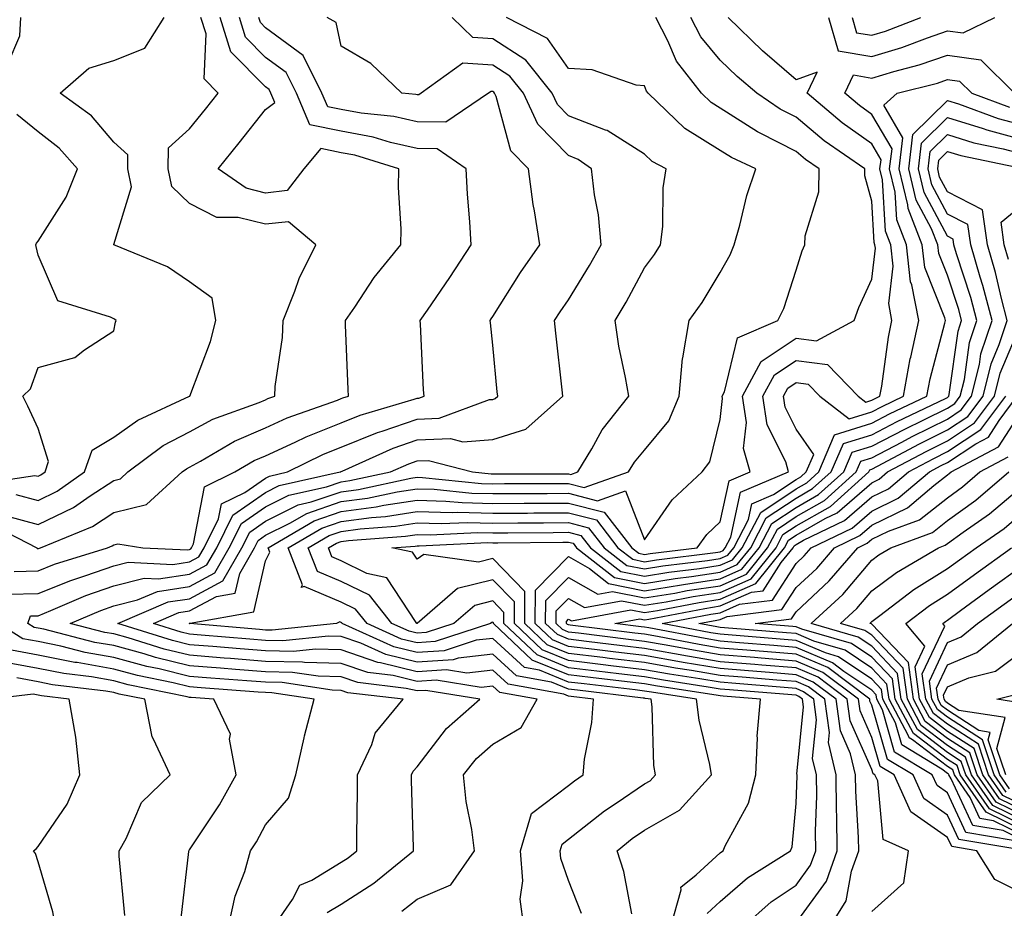
# Model space of a CAD drawing. Units: inches. Extents: x 926243 to 928883, y 7358618 to 7361258.
# Drawn here: x 927536 to 927666, y 7360004 to 7360122 of the extents above; entities that cross this region are included whole.
import ezdxf

# ---------------------------------------------------------------- set-up
doc = ezdxf.new("R2010")
doc.units = ezdxf.units.IN
doc.header["$MEASUREMENT"] = 0
doc.layers.add('Contour_92627358', color=7, linetype='Continuous', true_color=0xc2d2d8)

msp = doc.modelspace()

# ---------------------------------------------------------------- linework, layer by layer
at = {"layer": 'Contour_92627358'}
for points in [[(927531.38, 7360055.25, 3414), (927537.9, 7360051.92, 3414), (927537.94, 7360051.81, 3414), (927538.05, 7360051.82, 3414), (927538.12, 7360051.84, 3414), (927538.37, 7360051.92, 3414), (927545.23, 7360054.74, 3414), (927548.05, 7360056.56, 3414), (927552.35, 7360057.62, 3414), (927557.05, 7360061.92, 3414), (927557.63, 7360062.35, 3414), (927558.05, 7360062.57, 3414), (927559.47, 7360063.34, 3414), (927563.96, 7360066.01, 3414), (927568.05, 7360067.76, 3414), (927570.91, 7360069.06, 3414), (927577.55, 7360071.41, 3414), (927578.05, 7360071.61, 3414), (927578.26, 7360071.7, 3414), (927579, 7360071.92, 3414), (927578.96, 7360072.83, 3414), (927578.63, 7360081.34, 3414), (927578.61, 7360081.92, 3414), (927579.83, 7360083.7, 3414), (927582.39, 7360087.58, 3414), (927585.93, 7360091.92, 3414), (927585.96, 7360094.01, 3414), (927585.6, 7360099.48, 3414), (927585.63, 7360101.92, 3414), (927579.86, 7360103.73, 3414), (927578.05, 7360104.07, 3414), (927575.35, 7360104.62, 3414), (927573.11, 7360101.92, 3414), (927570.91, 7360099.06, 3414), (927568.05, 7360098.75, 3414), (927565.51, 7360099.38, 3414), (927561.82, 7360101.92, 3414), (927564.6, 7360105.37, 3414), (927568.05, 7360109.76, 3414), (927569.29, 7360110.68, 3414), (927568.76, 7360111.92, 3414), (927568.52, 7360112.4, 3414), (927568.05, 7360112.75, 3414), (927563.5, 7360117.37, 3414), (927562.08, 7360121.92, 3414)], [(927533.86, 7360056.12, 3415), (927538.05, 7360054.99, 3415), (927542.72, 7360057.25, 3415), (927544.91, 7360058.78, 3415), (927548.05, 7360060.81, 3415), (927548.94, 7360061.03, 3415), (927549.91, 7360061.92, 3415), (927554.57, 7360065.4, 3415), (927558.05, 7360067.24, 3415), (927561.09, 7360068.89, 3415), (927567.23, 7360071.1, 3415), (927568.05, 7360071.45, 3415), (927568.37, 7360071.6, 3415), (927569.28, 7360071.92, 3415), (927569.35, 7360073.22, 3415), (927570.29, 7360079.68, 3415), (927570.4, 7360081.92, 3415), (927571.94, 7360085.81, 3415), (927572.49, 7360087.48, 3415), (927574.7, 7360091.92, 3415), (927571.08, 7360094.95, 3415), (927568.05, 7360094.62, 3415), (927564.45, 7360095.52, 3415), (927561.63, 7360095.5, 3415), (927558.05, 7360097.36, 3415), (927555.72, 7360099.59, 3415), (927555.2, 7360101.92, 3415), (927555.24, 7360104.73, 3415), (927558.05, 7360107.2, 3415), (927560.16, 7360109.81, 3415), (927561.82, 7360111.92, 3415), (927559.97, 7360113.84, 3415), (927560.22, 7360119.75, 3415), (927559.54, 7360121.92, 3415)], [(927534.09, 7360115.89, 3417), (927535.65, 7360119.52, 3417), (927535.78, 7360121.92, 3417)], [(927534.17, 7360045.8, 3412), (927538.05, 7360045.9, 3412), (927542.36, 7360047.61, 3412), (927544.36, 7360048.24, 3412), (927548.05, 7360049.53, 3412), (927549.96, 7360050.01, 3412), (927555.85, 7360049.72, 3412), (927558.05, 7360050.05, 3412), (927559.26, 7360050.71, 3412), (927559.96, 7360051.92, 3412), (927561.86, 7360055.73, 3412), (927562.24, 7360057.73, 3412), (927565.35, 7360059.23, 3412), (927568.05, 7360061.12, 3412), (927568.58, 7360061.39, 3412), (927570.97, 7360061.92, 3412), (927575.71, 7360064.26, 3412), (927578.05, 7360065.19, 3412), (927582.84, 7360067.13, 3412), (927583.43, 7360067.3, 3412), (927588.05, 7360068.9, 3412), (927590.95, 7360069.02, 3412), (927597.61, 7360071.48, 3412), (927598.05, 7360071.51, 3412), (927598.36, 7360071.61, 3412), (927598.7, 7360071.92, 3412), (927598.64, 7360072.51, 3412), (927598.05, 7360078.66, 3412), (927597.73, 7360081.6, 3412), (927597.71, 7360081.92, 3412), (927597.85, 7360082.12, 3412), (927598.05, 7360082.44, 3412), (927601.71, 7360088.26, 3412), (927604.27, 7360091.92, 3412), (927603.56, 7360096.41, 3412), (927603.38, 7360097.25, 3412), (927602.74, 7360101.92, 3412), (927600.43, 7360104.3, 3412), (927598.49, 7360111.48, 3412), (927598.28, 7360111.92, 3412), (927598.18, 7360112.05, 3412), (927598.05, 7360112.14, 3412), (927597.82, 7360112.15, 3412), (927597.5, 7360111.92, 3412), (927591.85, 7360108.12, 3412), (927588.05, 7360108.16, 3412), (927584.99, 7360108.86, 3412), (927580.69, 7360109.28, 3412), (927578.05, 7360109.77, 3412), (927576.27, 7360110.14, 3412), (927575.51, 7360111.92, 3412), (927573.03, 7360116.9, 3412), (927568.05, 7360120.56, 3412), (927567.38, 7360121.24, 3412), (927567.17, 7360121.92, 3412)], [(927534.91, 7360048.78, 3413), (927538.05, 7360048.86, 3413), (927540.24, 7360049.73, 3413), (927547.23, 7360051.92, 3413), (927547.81, 7360052.16, 3413), (927548.05, 7360052.31, 3413), (927548.57, 7360052.44, 3413), (927551.87, 7360051.92, 3413), (927557.76, 7360051.63, 3413), (927558.05, 7360051.68, 3413), (927558.21, 7360051.76, 3413), (927558.3, 7360051.92, 3413), (927558.55, 7360052.42, 3413), (927559.99, 7360059.98, 3413), (927564.03, 7360061.92, 3413), (927566.55, 7360063.42, 3413), (927568.05, 7360064.06, 3413), (927571.99, 7360065.86, 3413), (927573.41, 7360066.56, 3413), (927578.05, 7360068.4, 3413), (927580.55, 7360069.42, 3413), (927587.65, 7360071.52, 3413), (927588.05, 7360071.66, 3413), (927588.3, 7360071.67, 3413), (927588.98, 7360071.92, 3413), (927588.91, 7360072.78, 3413), (927588.52, 7360081.45, 3413), (927588.48, 7360081.92, 3413), (927589.43, 7360083.3, 3413), (927592.39, 7360087.58, 3413), (927595.21, 7360091.92, 3413), (927595.01, 7360094.96, 3413), (927594.73, 7360098.6, 3413), (927594.52, 7360101.92, 3413), (927590.72, 7360104.59, 3413), (927588.05, 7360104.62, 3413), (927584.55, 7360105.42, 3413), (927582.26, 7360106.14, 3413), (927578.05, 7360106.92, 3413), (927573.9, 7360107.77, 3413), (927572.14, 7360111.92, 3413), (927570.77, 7360114.65, 3413), (927568.05, 7360116.65, 3413), (927565.44, 7360119.31, 3413), (927564.62, 7360121.92, 3413)], [(927535.1, 7360058.97, 3416), (927538.05, 7360058.17, 3416), (927540.57, 7360059.4, 3416), (927544.19, 7360061.92, 3416), (927545.17, 7360064.8, 3416), (927548.05, 7360066.51, 3416), (927551.22, 7360068.74, 3416), (927558.04, 7360071.91, 3416), (927558.05, 7360071.92, 3416), (927558.06, 7360071.94, 3416), (927560.82, 7360079.15, 3416), (927561.51, 7360081.92, 3416), (927561, 7360084.87, 3416), (927558.05, 7360087.01, 3416), (927555.13, 7360089, 3416), (927548.07, 7360091.92, 3416), (927548.06, 7360091.93, 3416), (927550.39, 7360099.58, 3416), (927549.88, 7360101.92, 3416), (927549.9, 7360103.77, 3416), (927548.05, 7360105.47, 3416), (927545.08, 7360108.95, 3416), (927540.98, 7360111.92, 3416), (927544.74, 7360115.23, 3416), (927548.05, 7360116.25, 3416), (927552.12, 7360117.85, 3416), (927554.69, 7360121.92, 3416)], [(927576.21, 7360003.75, 3411), (927578.05, 7360004.88, 3411), (927582.33, 7360007.64, 3411), (927587.6, 7360011.92, 3411), (927587.6, 7360012.37, 3411), (927587.33, 7360021.2, 3411), (927587.33, 7360021.92, 3411), (927587.56, 7360022.42, 3411), (927588.05, 7360022.98, 3411), (927591.93, 7360028.04, 3411), (927596.35, 7360031.92, 3411), (927589.22, 7360033.08, 3411), (927588.05, 7360033.01, 3411), (927586.61, 7360033.36, 3411), (927580.24, 7360034.11, 3411), (927578.05, 7360034.86, 3411), (927575.02, 7360034.95, 3411), (927571.6, 7360035.47, 3411), (927568.05, 7360035.55, 3411), (927564.11, 7360035.86, 3411), (927562.14, 7360036.01, 3411), (927558.05, 7360036.33, 3411), (927553.56, 7360037.43, 3411), (927552.07, 7360037.9, 3411), (927548.05, 7360039, 3411), (927545.56, 7360039.43, 3411), (927538.82, 7360041.15, 3411), (927538.05, 7360041.3, 3411), (927537.53, 7360041.4, 3411), (927536.7, 7360041.92, 3411), (927537.05, 7360042.92, 3411), (927538.05, 7360042.95, 3411), (927539.75, 7360043.62, 3411), (927544.37, 7360045.6, 3411), (927548.05, 7360046.9, 3411), (927552.07, 7360047.9, 3411), (927553.93, 7360047.81, 3411), (927558.05, 7360048.43, 3411), (927560.32, 7360049.65, 3411), (927561.62, 7360051.92, 3411), (927563.76, 7360056.21, 3411), (927568.05, 7360059.23, 3411), (927569.85, 7360060.12, 3411), (927577.91, 7360061.92, 3411), (927578.01, 7360061.96, 3411), (927578.05, 7360061.98, 3411), (927578.16, 7360062.03, 3411), (927584.91, 7360065.06, 3411), (927588.05, 7360066.15, 3411), (927592.45, 7360066.32, 3411), (927594.08, 7360065.89, 3411), (927598.05, 7360066.2, 3411), (927602.41, 7360067.57, 3411), (927607.28, 7360071.92, 3411), (927607.19, 7360072.78, 3411), (927606.37, 7360080.24, 3411), (927606.2, 7360081.92, 3411), (927606.92, 7360083.05, 3411), (927608.05, 7360084.63, 3411), (927610.81, 7360089.16, 3411), (927612.34, 7360091.92, 3411), (927611.99, 7360095.86, 3411), (927611.45, 7360098.52, 3411), (927611.08, 7360101.92, 3411), (927609.32, 7360103.19, 3411), (927608.05, 7360103.68, 3411), (927603.97, 7360107.84, 3411), (927602.08, 7360111.92, 3411), (927600.3, 7360114.17, 3411), (927598.05, 7360115.62, 3411), (927594.09, 7360115.88, 3411), (927588.6, 7360111.92, 3411), (927588.27, 7360111.7, 3411), (927588.05, 7360111.7, 3411), (927587.87, 7360111.74, 3411), (927586.04, 7360111.92, 3411), (927581.97, 7360115.84, 3411), (927578.05, 7360118.14, 3411), (927577.39, 7360121.26, 3411), (927576.18, 7360121.92, 3411)], [(927586.03, 7360003.94, 3410), (927588.05, 7360005.54, 3410), (927592.53, 7360007.44, 3410), (927595.61, 7360011.92, 3410), (927595.26, 7360014.71, 3410), (927594.53, 7360018.41, 3410), (927594.17, 7360021.92, 3410), (927595.9, 7360024.08, 3410), (927598.05, 7360026, 3410), (927601.77, 7360028.2, 3410), (927603.89, 7360031.92, 3410), (927598.96, 7360032.83, 3410), (927598.05, 7360033.65, 3410), (927596.49, 7360033.48, 3410), (927590.57, 7360034.45, 3410), (927588.05, 7360034.28, 3410), (927584.92, 7360035.04, 3410), (927581.57, 7360035.44, 3410), (927578.05, 7360036.65, 3410), (927573.19, 7360036.78, 3410), (927572.95, 7360036.82, 3410), (927568.05, 7360036.92, 3410), (927563.42, 7360037.29, 3410), (927562.61, 7360037.36, 3410), (927558.05, 7360037.72, 3410), (927554.68, 7360038.55, 3410), (927549.94, 7360040.03, 3410), (927548.05, 7360040.54, 3410), (927546.88, 7360040.75, 3410), (927542.28, 7360041.92, 3410), (927546.32, 7360043.65, 3410), (927548.05, 7360044.26, 3410), (927551.17, 7360045.04, 3410), (927553.81, 7360046.16, 3410), (927558.05, 7360046.81, 3410), (927561.38, 7360048.6, 3410), (927563.28, 7360051.92, 3410), (927564.87, 7360055.1, 3410), (927568.05, 7360057.34, 3410), (927571.12, 7360058.85, 3410), (927576.09, 7360059.96, 3410), (927578.05, 7360060.63, 3410), (927579.18, 7360060.78, 3410), (927584.53, 7360061.92, 3410), (927586.96, 7360063.01, 3410), (927588.05, 7360063.39, 3410), (927589.58, 7360063.45, 3410), (927595.37, 7360061.92, 3410), (927597.81, 7360061.67, 3410), (927598.05, 7360061.67, 3410), (927598.3, 7360061.67, 3410), (927607.82, 7360061.69, 3410), (927608.05, 7360061.69, 3410), (927608.36, 7360061.61, 3410), (927609.25, 7360061.92, 3410), (927611.1, 7360064.97, 3410), (927612.49, 7360067.48, 3410), (927615.99, 7360071.92, 3410), (927615.57, 7360074.4, 3410), (927614.69, 7360078.55, 3410), (927614.17, 7360081.92, 3410), (927615.62, 7360084.35, 3410), (927618.05, 7360088.89, 3410), (927619.36, 7360090.61, 3410), (927620.17, 7360091.92, 3410), (927620.47, 7360094.34, 3410), (927620.53, 7360099.44, 3410), (927620.92, 7360101.92, 3410), (927619.05, 7360102.92, 3410), (927618.05, 7360103.88, 3410), (927613.13, 7360107, 3410), (927612.92, 7360107.05, 3410), (927608.05, 7360108.92, 3410), (927606.57, 7360110.43, 3410), (927605.88, 7360111.92, 3410), (927602.42, 7360116.29, 3410), (927598.05, 7360119.1, 3410), (927595.41, 7360119.28, 3410), (927592.67, 7360121.92, 3410)], [(927602.13, 7360001.92, 3409), (927601.64, 7360005.51, 3409), (927602.01, 7360007.95, 3409), (927601.7, 7360011.92, 3409), (927603.16, 7360016.82, 3409), (927608.05, 7360020.55, 3409), (927608.81, 7360021.16, 3409), (927609.97, 7360021.92, 3409), (927610.16, 7360024.03, 3409), (927611.1, 7360028.87, 3409), (927611.31, 7360031.92, 3409), (927608.4, 7360032.27, 3409), (927608.05, 7360032.31, 3409), (927607.4, 7360032.58, 3409), (927600.06, 7360033.92, 3409), (927598.05, 7360035.75, 3409), (927594.6, 7360035.37, 3409), (927591.94, 7360035.81, 3409), (927588.05, 7360035.55, 3409), (927583.25, 7360036.73, 3409), (927582.9, 7360036.77, 3409), (927578.05, 7360038.43, 3409), (927574.66, 7360038.52, 3409), (927571.75, 7360038.22, 3409), (927568.05, 7360038.3, 3409), (927564.7, 7360038.57, 3409), (927561.1, 7360038.87, 3409), (927558.05, 7360039.11, 3409), (927555.8, 7360039.67, 3409), (927548.57, 7360041.92, 3409), (927555.21, 7360044.76, 3409), (927558.05, 7360045.19, 3409), (927562.43, 7360047.54, 3409), (927564.94, 7360051.92, 3409), (927565.98, 7360053.99, 3409), (927568.05, 7360055.45, 3409), (927572.38, 7360057.59, 3409), (927574.1, 7360057.97, 3409), (927578.05, 7360059.32, 3409), (927580.34, 7360059.63, 3409), (927587.22, 7360061.09, 3409), (927588.05, 7360061.22, 3409), (927588.77, 7360061.19, 3409), (927596.54, 7360060.41, 3409), (927598.05, 7360060.37, 3409), (927599.59, 7360060.38, 3409), (927606.52, 7360060.39, 3409), (927608.05, 7360060.4, 3409), (927610.1, 7360059.87, 3409), (927615.96, 7360061.92, 3409), (927616.75, 7360063.22, 3409), (927618.05, 7360064.81, 3409), (927621.29, 7360068.69, 3409), (927622.63, 7360071.92, 3409), (927623.07, 7360076.9, 3409), (927623.1, 7360076.98, 3409), (927623.95, 7360081.92, 3409), (927625.69, 7360084.28, 3409), (927628.05, 7360088.27, 3409), (927629.37, 7360090.6, 3409), (927629.89, 7360091.92, 3409), (927630.64, 7360094.51, 3409), (927631.55, 7360098.42, 3409), (927632.74, 7360101.92, 3409), (927629.54, 7360103.42, 3409), (927628.05, 7360104.37, 3409), (927623.38, 7360107.25, 3409), (927618.56, 7360111.92, 3409), (927618.33, 7360112.2, 3409), (927618.05, 7360112.88, 3409), (927616.98, 7360112.99, 3409), (927611.14, 7360115.01, 3409), (927608.05, 7360115.2, 3409), (927605.27, 7360119.14, 3409), (927599.84, 7360121.92, 3409)], [(927609.77, 7360003.64, 3408), (927608.05, 7360007.99, 3408), (927607.01, 7360010.88, 3408), (927606.93, 7360011.92, 3408), (927607.19, 7360012.78, 3408), (927608.05, 7360013.44, 3408), (927612.78, 7360017.19, 3408), (927614.34, 7360018.21, 3408), (927618.05, 7360020.74, 3408), (927618.8, 7360021.17, 3408), (927619.49, 7360021.92, 3408), (927619.3, 7360023.17, 3408), (927619.07, 7360030.9, 3408), (927618.95, 7360031.92, 3408), (927618.17, 7360032.04, 3408), (927618.05, 7360032.06, 3408), (927617.89, 7360032.08, 3408), (927609.24, 7360033.11, 3408), (927608.05, 7360033.25, 3408), (927605.8, 7360034.17, 3408), (927601.16, 7360035.02, 3408), (927598.05, 7360037.85, 3408), (927593.48, 7360037.35, 3408), (927592.83, 7360037.14, 3408), (927588.05, 7360036.82, 3408), (927583.95, 7360037.83, 3408), (927580.65, 7360039.32, 3408), (927578.05, 7360040.21, 3408), (927576.39, 7360040.26, 3408), (927570.34, 7360039.63, 3408), (927568.05, 7360039.68, 3408), (927565.97, 7360039.85, 3408), (927559.59, 7360040.38, 3408), (927558.05, 7360040.51, 3408), (927556.91, 7360040.78, 3408), (927553.27, 7360041.92, 3408), (927556.62, 7360043.35, 3408), (927558.05, 7360043.57, 3408), (927561.61, 7360045.48, 3408), (927564.06, 7360045.91, 3408), (927564.66, 7360048.52, 3408), (927566.6, 7360051.92, 3408), (927567.09, 7360052.88, 3408), (927568.05, 7360053.56, 3408), (927571.29, 7360055.15, 3408), (927573.51, 7360056.46, 3408), (927578.05, 7360058.01, 3408), (927581.5, 7360058.47, 3408), (927585.44, 7360059.31, 3408), (927588.05, 7360059.71, 3408), (927590.33, 7360059.64, 3408), (927595.27, 7360059.14, 3408), (927598.05, 7360059.07, 3408), (927600.88, 7360059.09, 3408), (927605.23, 7360059.1, 3408), (927608.05, 7360059.11, 3408), (927611.84, 7360058.13, 3408), (927615.56, 7360059.43, 3408), (927618.05, 7360052.96, 3408), (927621.71, 7360058.26, 3408), (927625.65, 7360061.92, 3408), (927626.69, 7360063.28, 3408), (927628.05, 7360068.84, 3408), (927628.36, 7360071.61, 3408), (927628.31, 7360071.92, 3408), (927628.61, 7360072.48, 3408), (927630.34, 7360079.63, 3408), (927635.64, 7360081.92, 3408), (927636.45, 7360083.52, 3408), (927638.05, 7360088.55, 3408), (927638.87, 7360091.1, 3408), (927639.21, 7360091.92, 3408), (927639.25, 7360093.11, 3408), (927641.06, 7360098.91, 3408), (927641.1, 7360101.92, 3408), (927639.3, 7360103.17, 3408), (927638.05, 7360104.21, 3408), (927633.3, 7360106.67, 3408), (927632.96, 7360106.83, 3408), (927628.05, 7360109.96, 3408), (927626.84, 7360110.71, 3408), (927625.59, 7360111.92, 3408), (927622.27, 7360116.14, 3408), (927621.15, 7360118.82, 3408), (927619.54, 7360121.92, 3408)], [(927616.37, 7360003.6, 3407), (927615.33, 7360009.2, 3407), (927614.45, 7360011.92, 3407), (927616.44, 7360013.53, 3407), (927618.05, 7360014.63, 3407), (927622.69, 7360017.27, 3407), (927626.89, 7360021.92, 3407), (927626.68, 7360023.29, 3407), (927625.27, 7360029.14, 3407), (927624.92, 7360031.92, 3407), (927618.97, 7360032.84, 3407), (927618.05, 7360033, 3407), (927616.82, 7360033.15, 3407), (927610.08, 7360033.95, 3407), (927608.05, 7360034.19, 3407), (927604.21, 7360035.76, 3407), (927602.25, 7360036.12, 3407), (927598.05, 7360039.95, 3407), (927595.84, 7360039.71, 3407), (927591.64, 7360038.33, 3407), (927588.05, 7360038.09, 3407), (927584.98, 7360038.85, 3407), (927578.19, 7360041.92, 3407), (927578.13, 7360042, 3407), (927578.05, 7360042.03, 3407), (927577.85, 7360042.12, 3407), (927577.42, 7360041.92, 3407), (927568.93, 7360041.04, 3407), (927568.05, 7360041.06, 3407), (927567.25, 7360041.12, 3407), (927558.07, 7360041.9, 3407), (927558.05, 7360041.9, 3407), (927557.97, 7360041.92, 3407), (927558.03, 7360041.94, 3407), (927558.05, 7360041.95, 3407), (927558.11, 7360041.98, 3407), (927566.52, 7360043.45, 3407), (927568.05, 7360050.18, 3407), (927568.62, 7360051.35, 3407), (927568.4, 7360051.92, 3407), (927574.49, 7360055.48, 3407), (927578.05, 7360056.7, 3407), (927582.65, 7360057.32, 3407), (927583.66, 7360057.53, 3407), (927588.05, 7360058.21, 3407), (927591.87, 7360058.09, 3407), (927594.01, 7360057.88, 3407), (927598.05, 7360057.77, 3407), (927602.17, 7360057.8, 3407), (927603.93, 7360057.8, 3407), (927608.05, 7360057.82, 3407), (927612.74, 7360056.61, 3407), (927616.38, 7360051.92, 3407), (927617.32, 7360051.19, 3407), (927618.05, 7360051.04, 3407), (927618.81, 7360051.16, 3407), (927624.99, 7360051.92, 3407), (927626.29, 7360053.68, 3407), (927628.05, 7360055.33, 3407), (927629.23, 7360060.74, 3407), (927632.01, 7360061.92, 3407), (927631.14, 7360065.01, 3407), (927631.52, 7360068.45, 3407), (927631, 7360071.92, 3407), (927633.46, 7360076.51, 3407), (927638.05, 7360079.59, 3407), (927640.75, 7360079.22, 3407), (927645.7, 7360081.92, 3407), (927646.33, 7360083.65, 3407), (927648.05, 7360087.39, 3407), (927648.52, 7360091.45, 3407), (927648.47, 7360091.92, 3407), (927648.35, 7360092.22, 3407), (927648.05, 7360097.67, 3407), (927647.13, 7360101, 3407), (927647.15, 7360101.92, 3407), (927641.78, 7360105.65, 3407), (927638.05, 7360108.74, 3407), (927635.96, 7360109.83, 3407), (927632.86, 7360111.92, 3407), (927630.27, 7360114.14, 3407), (927628.05, 7360116.29, 3407), (927625.5, 7360119.37, 3407), (927624.17, 7360121.92, 3407)], [(927621.55, 7360001.92, 3406), (927622.9, 7360006.77, 3406), (927622.84, 7360007.13, 3406), (927624.88, 7360008.75, 3406), (927628.05, 7360011.65, 3406), (927628.2, 7360011.78, 3406), (927628.43, 7360011.92, 3406), (927628.69, 7360012.56, 3406), (927631.78, 7360018.19, 3406), (927632.75, 7360021.92, 3406), (927632.97, 7360026.84, 3406), (927632.92, 7360027.05, 3406), (927633.35, 7360031.92, 3406), (927628.45, 7360032.32, 3406), (927628.05, 7360032.35, 3406), (927627.53, 7360032.44, 3406), (927619.76, 7360033.64, 3406), (927618.05, 7360033.94, 3406), (927615.76, 7360034.21, 3406), (927610.92, 7360034.79, 3406), (927608.05, 7360035.14, 3406), (927603.24, 7360037.1, 3406), (927598.13, 7360041.92, 3406), (927598.13, 7360042, 3406), (927598.05, 7360042.09, 3406), (927597.91, 7360042.06, 3406), (927597.76, 7360041.92, 3406), (927590.45, 7360039.53, 3406), (927588.05, 7360039.37, 3406), (927586, 7360039.87, 3406), (927581.47, 7360041.92, 3406), (927579.95, 7360043.82, 3406), (927578.05, 7360044.75, 3406), (927573.15, 7360046.82, 3406), (927572.78, 7360046.65, 3406), (927572.96, 7360047.02, 3406), (927571.05, 7360051.92, 3406), (927575.47, 7360054.5, 3406), (927578.05, 7360055.38, 3406), (927582.05, 7360055.92, 3406), (927583.91, 7360056.06, 3406), (927588.05, 7360056.7, 3406), (927592.7, 7360056.57, 3406), (927593.37, 7360056.6, 3406), (927598.05, 7360056.48, 3406), (927602.63, 7360056.5, 3406), (927603.46, 7360056.51, 3406), (927608.05, 7360056.53, 3406), (927611.72, 7360055.59, 3406), (927614.56, 7360051.92, 3406), (927616.52, 7360050.39, 3406), (927618.05, 7360050.08, 3406), (927619.63, 7360050.34, 3406), (927627.42, 7360051.29, 3406), (927628.05, 7360051.39, 3406), (927628.42, 7360051.55, 3406), (927628.71, 7360051.92, 3406), (927629.44, 7360053.31, 3406), (927630.73, 7360059.24, 3406), (927637.07, 7360061.92, 3406), (927636.69, 7360063.28, 3406), (927634.26, 7360068.13, 3406), (927633.69, 7360071.92, 3406), (927635.21, 7360074.76, 3406), (927638.05, 7360076.66, 3406), (927642.22, 7360076.09, 3406), (927646.27, 7360071.92, 3406), (927647.28, 7360071.15, 3406), (927648.05, 7360071.39, 3406), (927648.4, 7360071.57, 3406), (927649.13, 7360071.92, 3406), (927649.38, 7360073.25, 3406), (927650.24, 7360079.73, 3406), (927650.71, 7360081.92, 3406), (927650.28, 7360084.15, 3406), (927650.86, 7360089.11, 3406), (927650.55, 7360091.92, 3406), (927649.84, 7360093.71, 3406), (927649.47, 7360100.5, 3406), (927649.13, 7360101.92, 3406), (927649.28, 7360103.15, 3406), (927648.05, 7360105.24, 3406), (927644.15, 7360108.02, 3406), (927639.54, 7360111.92, 3406), (927640.83, 7360114.7, 3406), (927638.05, 7360113.71, 3406), (927633.64, 7360117.51, 3406), (927629.11, 7360121.92, 3406)], [(927642.33, 7360121.92, 3406), (927643.63, 7360117.5, 3406), (927648.05, 7360116.75, 3406), (927652.02, 7360117.95, 3406), (927655.38, 7360119.25, 3406), (927658.05, 7360120.17, 3406), (927660.09, 7360119.88, 3406), (927664.26, 7360121.92, 3406)], [(927645.45, 7360121.92, 3407), (927646.04, 7360119.91, 3407), (927648.05, 7360119.57, 3407), (927649.86, 7360120.11, 3407), (927654.51, 7360121.92, 3407)], [(927626.34, 7360003.63, 3405), (927628.05, 7360005.2, 3405), (927631.63, 7360008.34, 3405), (927637.31, 7360011.92, 3405), (927637.53, 7360012.44, 3405), (927638.05, 7360018.14, 3405), (927638.18, 7360021.79, 3405), (927638.18, 7360021.92, 3405), (927638.16, 7360022.03, 3405), (927639.04, 7360030.93, 3405), (927638.9, 7360031.92, 3405), (927638.42, 7360032.29, 3405), (927638.05, 7360032.44, 3405), (927637.48, 7360032.49, 3405), (927629.29, 7360033.16, 3405), (927628.05, 7360033.26, 3405), (927626.44, 7360033.53, 3405), (927620.56, 7360034.43, 3405), (927618.05, 7360034.87, 3405), (927614.69, 7360035.28, 3405), (927611.76, 7360035.63, 3405), (927608.05, 7360036.08, 3405), (927603.9, 7360037.77, 3405), (927599.51, 7360041.92, 3405), (927599.51, 7360043.38, 3405), (927598.05, 7360044.89, 3405), (927595.66, 7360044.31, 3405), (927592.92, 7360041.92, 3405), (927589.25, 7360040.72, 3405), (927588.05, 7360040.64, 3405), (927587.02, 7360040.89, 3405), (927584.74, 7360041.92, 3405), (927581.78, 7360045.65, 3405), (927578.05, 7360047.47, 3405), (927574.92, 7360048.79, 3405), (927573.7, 7360051.92, 3405), (927576.45, 7360053.52, 3405), (927578.05, 7360054.07, 3405), (927580.54, 7360054.4, 3405), (927585.21, 7360054.76, 3405), (927588.05, 7360055.2, 3405), (927591.23, 7360055.1, 3405), (927594.71, 7360055.27, 3405), (927598.05, 7360055.18, 3405), (927601.33, 7360055.2, 3405), (927604.74, 7360055.23, 3405), (927608.05, 7360055.25, 3405), (927610.69, 7360054.56, 3405), (927612.74, 7360051.92, 3405), (927615.72, 7360049.59, 3405), (927618.05, 7360049.12, 3405), (927620.46, 7360049.51, 3405), (927626.37, 7360050.24, 3405), (927628.05, 7360050.49, 3405), (927629.04, 7360050.93, 3405), (927629.83, 7360051.92, 3405), (927631.79, 7360055.65, 3405), (927632.23, 7360057.73, 3405), (927635.06, 7360058.93, 3405), (927638.05, 7360060.93, 3405), (927638.68, 7360061.29, 3405), (927639.38, 7360061.92, 3405), (927640.38, 7360064.25, 3405), (927638.05, 7360067.59, 3405), (927636.6, 7360070.47, 3405), (927636.39, 7360071.92, 3405), (927636.97, 7360073, 3405), (927638.05, 7360073.73, 3405), (927639.64, 7360073.51, 3405), (927641.18, 7360071.92, 3405), (927645.08, 7360068.95, 3405), (927648.05, 7360069.87, 3405), (927649.4, 7360070.57, 3405), (927652.21, 7360071.92, 3405), (927653.13, 7360076.84, 3405), (927653.19, 7360077.06, 3405), (927654.24, 7360081.92, 3405), (927653.33, 7360086.64, 3405), (927653.17, 7360087.04, 3405), (927652.62, 7360091.92, 3405), (927651.34, 7360095.2, 3405), (927651.13, 7360098.84, 3405), (927650.4, 7360101.92, 3405), (927650.72, 7360104.59, 3405), (927648.05, 7360109.13, 3405), (927646.42, 7360110.29, 3405), (927644.5, 7360111.92, 3405), (927645.63, 7360114.34, 3405), (927648.05, 7360113.93, 3405), (927650.94, 7360114.81, 3405), (927654.3, 7360115.67, 3405), (927658.05, 7360116.95, 3405), (927662.45, 7360116.32, 3405), (927666.89, 7360111.92, 3405)], [(927631.14, 7360001.92, 3404), (927634.79, 7360005.17, 3404), (927638.05, 7360007.37, 3404), (927639.97, 7360010, 3404), (927640.65, 7360011.92, 3404), (927640.62, 7360014.49, 3404), (927640.79, 7360019.18, 3404), (927640.76, 7360021.92, 3404), (927640.24, 7360024.11, 3404), (927640.75, 7360029.22, 3404), (927640.38, 7360031.92, 3404), (927639.05, 7360032.92, 3404), (927638.05, 7360033.35, 3404), (927636.5, 7360033.47, 3404), (927630.12, 7360033.99, 3404), (927628.05, 7360034.16, 3404), (927625.35, 7360034.62, 3404), (927621.36, 7360035.23, 3404), (927618.05, 7360035.81, 3404), (927613.63, 7360036.35, 3404), (927612.6, 7360036.47, 3404), (927608.05, 7360037.02, 3404), (927604.57, 7360038.44, 3404), (927600.89, 7360041.92, 3404), (927600.9, 7360044.77, 3404), (927598.05, 7360047.68, 3404), (927593.41, 7360046.56, 3404), (927588.08, 7360041.92, 3404), (927588.05, 7360041.91, 3404), (927588.03, 7360041.92, 3404), (927587.93, 7360042.04, 3404), (927584.08, 7360047.95, 3404), (927581.43, 7360048.54, 3404), (927578.05, 7360050.19, 3404), (927576.83, 7360050.7, 3404), (927576.36, 7360051.92, 3404), (927577.42, 7360052.54, 3404), (927578.05, 7360052.76, 3404), (927579.02, 7360052.89, 3404), (927586.51, 7360053.46, 3404), (927588.05, 7360053.69, 3404), (927589.77, 7360053.64, 3404), (927596.03, 7360053.93, 3404), (927598.05, 7360053.88, 3404), (927600.02, 7360053.9, 3404), (927606.02, 7360053.95, 3404), (927608.05, 7360053.96, 3404), (927609.67, 7360053.54, 3404), (927610.93, 7360051.92, 3404), (927614.92, 7360048.79, 3404), (927618.05, 7360048.16, 3404), (927621.28, 7360048.69, 3404), (927625.31, 7360049.18, 3404), (927628.05, 7360049.6, 3404), (927629.66, 7360050.31, 3404), (927630.95, 7360051.92, 3404), (927633.39, 7360056.58, 3404), (927638.05, 7360059.71, 3404), (927639.46, 7360060.51, 3404), (927641.04, 7360061.92, 3404), (927643.14, 7360066.83, 3404), (927648.05, 7360068.35, 3404), (927650.39, 7360069.58, 3404), (927655.29, 7360071.92, 3404), (927655.73, 7360074.24, 3404), (927657.68, 7360081.55, 3404), (927657.76, 7360081.92, 3404), (927657.69, 7360082.28, 3404), (927655.03, 7360088.9, 3404), (927654.69, 7360091.92, 3404), (927652.83, 7360096.7, 3404), (927652.8, 7360097.17, 3404), (927651.66, 7360101.92, 3404), (927652.16, 7360106.03, 3404), (927649.63, 7360110.34, 3404), (927651.4, 7360111.92, 3404), (927656.7, 7360113.27, 3404), (927658.05, 7360113.74, 3404), (927659.64, 7360113.51, 3404), (927661.24, 7360111.92, 3404), (927666.23, 7360110.1, 3404)], [(927638.05, 7360002.4, 3403), (927642.06, 7360007.91, 3403), (927643.48, 7360011.92, 3403), (927643.43, 7360016.54, 3403), (927643.39, 7360017.25, 3403), (927643.33, 7360021.92, 3403), (927642.32, 7360026.19, 3403), (927642.45, 7360027.52, 3403), (927641.86, 7360031.92, 3403), (927639.69, 7360033.56, 3403), (927638.05, 7360034.25, 3403), (927635.52, 7360034.46, 3403), (927630.96, 7360034.83, 3403), (927628.05, 7360035.06, 3403), (927624.27, 7360035.7, 3403), (927622.16, 7360036.03, 3403), (927618.05, 7360036.75, 3403), (927613.44, 7360037.31, 3403), (927612.56, 7360037.42, 3403), (927608.05, 7360037.96, 3403), (927605.24, 7360039.11, 3403), (927602.26, 7360041.92, 3403), (927602.28, 7360046.15, 3403), (927598.05, 7360050.48, 3403), (927596.15, 7360050.02, 3403), (927588.93, 7360051.04, 3403), (927588.05, 7360050.39, 3403), (927587.44, 7360051.32, 3403), (927584.74, 7360051.92, 3403), (927587.82, 7360052.15, 3403), (927588.05, 7360052.19, 3403), (927588.31, 7360052.18, 3403), (927597.37, 7360052.6, 3403), (927598.05, 7360052.59, 3403), (927598.72, 7360052.59, 3403), (927607.3, 7360052.66, 3403), (927608.05, 7360052.67, 3403), (927608.65, 7360052.52, 3403), (927609.11, 7360051.92, 3403), (927614.12, 7360047.99, 3403), (927618.05, 7360047.2, 3403), (927622.11, 7360047.86, 3403), (927624.26, 7360048.13, 3403), (927628.05, 7360048.7, 3403), (927630.28, 7360049.69, 3403), (927632.07, 7360051.92, 3403), (927634.12, 7360055.85, 3403), (927638.05, 7360058.48, 3403), (927640.24, 7360059.73, 3403), (927642.69, 7360061.92, 3403), (927644.3, 7360065.67, 3403), (927648.05, 7360066.83, 3403), (927651.39, 7360068.58, 3403), (927657.76, 7360071.62, 3403), (927658.05, 7360071.77, 3403), (927658.14, 7360071.83, 3403), (927658.21, 7360071.92, 3403), (927658.26, 7360072.13, 3403), (927659.44, 7360080.53, 3403), (927659.9, 7360081.92, 3403), (927659.51, 7360083.38, 3403), (927658.05, 7360087.89, 3403), (927656.89, 7360090.77, 3403), (927656.77, 7360091.92, 3403), (927655.94, 7360094.03, 3403), (927653.92, 7360097.79, 3403), (927652.93, 7360101.92, 3403), (927653.48, 7360106.49, 3403), (927658.05, 7360110.94, 3403), (927659.47, 7360110.5, 3403), (927664.71, 7360108.59, 3403), (927668.05, 7360107.7, 3403)], [(927529.69, 7360060.28, 3417), (927537.61, 7360061.47, 3417), (927538.05, 7360061.35, 3417), (927538.43, 7360061.54, 3417), (927538.98, 7360061.92, 3417), (927539.45, 7360063.32, 3417), (927538.05, 7360067.65, 3417), (927536.72, 7360070.59, 3417), (927536.04, 7360071.92, 3417), (927537.04, 7360072.92, 3417), (927538.05, 7360075.72, 3417), (927542.92, 7360077.05, 3417), (927544.17, 7360078.04, 3417), (927548.05, 7360080.55, 3417), (927548.27, 7360081.7, 3417), (927548.36, 7360081.92, 3417), (927548.18, 7360082.05, 3417), (927548.05, 7360082.12, 3417), (927547.59, 7360082.38, 3417), (927540.65, 7360084.52, 3417), (927538.05, 7360090.54, 3417), (927537.82, 7360091.69, 3417), (927537.76, 7360091.92, 3417), (927537.84, 7360092.13, 3417), (927538.05, 7360092.38, 3417), (927541.78, 7360098.19, 3417), (927543.26, 7360101.92, 3417), (927540.82, 7360104.69, 3417), (927538.05, 7360106.83, 3417), (927535.27, 7360109.13, 3417)], [(927642.56, 7360001.92, 3402), (927644.68, 7360005.3, 3402), (927645.36, 7360009.24, 3402), (927646.32, 7360011.92, 3402), (927646.3, 7360013.68, 3402), (927645.93, 7360019.8, 3402), (927645.91, 7360021.92, 3402), (927645.25, 7360024.72, 3402), (927643.9, 7360027.77, 3402), (927643.34, 7360031.92, 3402), (927640.32, 7360034.19, 3402), (927638.05, 7360035.15, 3402), (927634.53, 7360035.44, 3402), (927631.8, 7360035.66, 3402), (927628.05, 7360035.97, 3402), (927623.18, 7360036.79, 3402), (927622.96, 7360036.83, 3402), (927618.05, 7360037.69, 3402), (927614.28, 7360038.14, 3402), (927611.48, 7360038.49, 3402), (927608.05, 7360038.9, 3402), (927605.91, 7360039.78, 3402), (927603.64, 7360041.92, 3402), (927603.66, 7360046.31, 3402), (927608.05, 7360050.77, 3402), (927610.79, 7360049.18, 3402), (927613.32, 7360047.19, 3402), (927618.05, 7360046.25, 3402), (927622.93, 7360047.04, 3402), (927623.2, 7360047.07, 3402), (927628.05, 7360047.81, 3402), (927630.91, 7360049.07, 3402), (927633.19, 7360051.92, 3402), (927634.86, 7360055.11, 3402), (927638.05, 7360057.25, 3402), (927641.02, 7360058.95, 3402), (927644.35, 7360061.92, 3402), (927645.46, 7360064.52, 3402), (927648.05, 7360065.32, 3402), (927652.39, 7360067.58, 3402), (927654.93, 7360068.8, 3402), (927658.05, 7360070.34, 3402), (927659, 7360070.97, 3402), (927659.71, 7360071.92, 3402), (927660.26, 7360074.13, 3402), (927660.95, 7360079.02, 3402), (927661.9, 7360081.92, 3402), (927661.1, 7360084.97, 3402), (927659.23, 7360090.74, 3402), (927658.89, 7360091.92, 3402), (927658.78, 7360092.65, 3402), (927658.05, 7360093.03, 3402), (927654.94, 7360098.81, 3402), (927654.2, 7360101.92, 3402), (927654.62, 7360105.35, 3402), (927658.05, 7360108.71, 3402), (927662.72, 7360107.25, 3402), (927663.21, 7360107.07, 3402), (927668.05, 7360105.78, 3402)], [(927648.05, 7360003.92, 3401), (927652.28, 7360007.69, 3401), (927652.88, 7360011.92, 3401), (927649.54, 7360013.41, 3401), (927648.83, 7360021.14, 3401), (927648.47, 7360021.92, 3401), (927648.21, 7360022.08, 3401), (927648.05, 7360022.64, 3401), (927645.2, 7360029.07, 3401), (927644.82, 7360031.92, 3401), (927640.96, 7360034.83, 3401), (927638.05, 7360036.06, 3401), (927633.54, 7360036.42, 3401), (927632.63, 7360036.5, 3401), (927628.05, 7360036.87, 3401), (927623.73, 7360037.6, 3401), (927622.04, 7360037.93, 3401), (927618.05, 7360038.63, 3401), (927615.11, 7360038.98, 3401), (927610.41, 7360039.56, 3401), (927608.05, 7360039.84, 3401), (927606.58, 7360040.45, 3401), (927605.02, 7360041.92, 3401), (927605.03, 7360044.94, 3401), (927608.05, 7360048, 3401), (927611.9, 7360045.77, 3401), (927613.84, 7360046.13, 3401), (927618.05, 7360045.29, 3401), (927622.07, 7360045.94, 3401), (927623.71, 7360046.26, 3401), (927628.05, 7360046.91, 3401), (927631.53, 7360048.45, 3401), (927634.3, 7360051.92, 3401), (927635.59, 7360054.38, 3401), (927638.05, 7360056.03, 3401), (927641.8, 7360058.17, 3401), (927646, 7360061.92, 3401), (927646.61, 7360063.36, 3401), (927648.05, 7360063.8, 3401), (927651.99, 7360065.85, 3401), (927653.37, 7360066.6, 3401), (927658.05, 7360068.9, 3401), (927659.86, 7360070.11, 3401), (927661.22, 7360071.92, 3401), (927662.26, 7360076.13, 3401), (927662.45, 7360077.51, 3401), (927663.91, 7360081.92, 3401), (927662.69, 7360086.56, 3401), (927662.34, 7360087.63, 3401), (927661.1, 7360091.92, 3401), (927660.72, 7360094.59, 3401), (927658.05, 7360095.96, 3401), (927655.97, 7360099.84, 3401), (927655.47, 7360101.92, 3401), (927655.75, 7360104.22, 3401), (927658.05, 7360106.47, 3401), (927661.52, 7360105.39, 3401), (927665.39, 7360104.58, 3401), (927668.05, 7360103.87, 3401)], [(927668.05, 7360006.24, 3400), (927664.27, 7360008.14, 3400), (927661.9, 7360011.92, 3400), (927658.59, 7360012.46, 3400), (927658.05, 7360013.65, 3400), (927653.2, 7360017.07, 3400), (927650.99, 7360021.92, 3400), (927649.16, 7360023.03, 3400), (927648.05, 7360026.88, 3400), (927646.5, 7360030.37, 3400), (927646.29, 7360031.92, 3400), (927641.59, 7360035.46, 3400), (927638.05, 7360036.96, 3400), (927633.46, 7360037.34, 3400), (927632.56, 7360037.41, 3400), (927628.05, 7360037.78, 3400), (927624.51, 7360038.38, 3400), (927620.91, 7360039.06, 3400), (927618.05, 7360039.56, 3400), (927615.95, 7360039.82, 3400), (927609.34, 7360040.63, 3400), (927608.05, 7360040.79, 3400), (927607.24, 7360041.12, 3400), (927606.39, 7360041.92, 3400), (927606.4, 7360043.57, 3400), (927608.05, 7360045.24, 3400), (927610.15, 7360044.02, 3400), (927615.04, 7360044.93, 3400), (927618.05, 7360044.33, 3400), (927620.93, 7360044.8, 3400), (927624.49, 7360045.48, 3400), (927628.05, 7360046.02, 3400), (927632.15, 7360047.82, 3400), (927635.42, 7360051.92, 3400), (927636.33, 7360053.65, 3400), (927638.05, 7360054.8, 3400), (927642.59, 7360057.38, 3400), (927647.65, 7360061.92, 3400), (927647.77, 7360062.2, 3400), (927648.05, 7360062.28, 3400), (927648.81, 7360062.68, 3400), (927654.33, 7360065.64, 3400), (927658.05, 7360067.47, 3400), (927660.72, 7360069.25, 3400), (927662.73, 7360071.92, 3400), (927663.78, 7360076.19, 3400), (927664.87, 7360078.74, 3400), (927665.92, 7360081.92, 3400), (927665.15, 7360084.82, 3400), (927664.37, 7360088.24, 3400), (927663.3, 7360091.92, 3400), (927662.65, 7360096.52, 3400), (927658.05, 7360098.89, 3400), (927656.99, 7360100.86, 3400), (927656.74, 7360101.92, 3400), (927656.88, 7360103.09, 3400), (927658.05, 7360104.23, 3400), (927659.81, 7360103.68, 3400), (927668, 7360101.97, 3400)], [(927666.08, 7360089.95, 3399), (927665.51, 7360091.92, 3399), (927665.1, 7360094.88, 3399), (927668.05, 7360097.31, 3399)], [(927667.96, 7360012.01, 3399), (927659.52, 7360013.39, 3399), (927658.05, 7360016.6, 3399), (927654.93, 7360018.8, 3399), (927653.51, 7360021.92, 3399), (927650.11, 7360023.98, 3399), (927648.05, 7360031.12, 3399), (927647.81, 7360031.68, 3399), (927647.77, 7360031.92, 3399), (927642.23, 7360036.1, 3399), (927638.05, 7360037.86, 3399), (927634.3, 7360038.17, 3399), (927631.58, 7360038.39, 3399), (927628.05, 7360038.68, 3399), (927625.28, 7360039.15, 3399), (927619.77, 7360040.2, 3399), (927618.05, 7360040.5, 3399), (927616.79, 7360040.66, 3399), (927608.26, 7360041.7, 3399), (927608.05, 7360041.73, 3399), (927607.91, 7360041.79, 3399), (927607.77, 7360041.92, 3399), (927607.77, 7360042.2, 3399), (927608.05, 7360042.48, 3399), (927608.41, 7360042.27, 3399), (927616.24, 7360043.73, 3399), (927618.05, 7360043.37, 3399), (927619.78, 7360043.65, 3399), (927625.27, 7360044.7, 3399), (927628.05, 7360045.12, 3399), (927632.77, 7360047.2, 3399), (927636.54, 7360051.92, 3399), (927637.06, 7360052.91, 3399), (927638.05, 7360053.58, 3399), (927641.9, 7360055.77, 3399), (927643.46, 7360056.51, 3399), (927648.05, 7360060.5, 3399), (927649.01, 7360060.97, 3399), (927650.14, 7360061.92, 3399), (927655.29, 7360064.68, 3399), (927658.05, 7360066.04, 3399), (927661.59, 7360068.39, 3399), (927664.23, 7360071.92, 3399), (927664.99, 7360074.98, 3399), (927667.86, 7360081.73, 3399)], [(927666.68, 7360013.29, 3398), (927660.44, 7360014.31, 3398), (927658.05, 7360019.55, 3398), (927656.66, 7360020.53, 3398), (927656.03, 7360021.92, 3398), (927651.06, 7360024.93, 3398), (927649.45, 7360030.52, 3398), (927648.7, 7360031.92, 3398), (927648.63, 7360032.5, 3398), (927648.05, 7360033.1, 3398), (927644.37, 7360035.6, 3398), (927642.86, 7360036.73, 3398), (927638.05, 7360038.77, 3398), (927635.13, 7360039.01, 3398), (927630.59, 7360039.38, 3398), (927628.05, 7360039.59, 3398), (927626.05, 7360039.92, 3398), (927618.63, 7360041.34, 3398), (927618.05, 7360041.44, 3398), (927617.62, 7360041.49, 3398), (927614.14, 7360041.92, 3398), (927617.43, 7360042.53, 3398), (927618.05, 7360042.41, 3398), (927618.64, 7360042.51, 3398), (927626.04, 7360043.92, 3398), (927628.05, 7360044.23, 3398), (927632.18, 7360046.05, 3398), (927633.72, 7360046.24, 3398), (927636.1, 7360049.97, 3398), (927637.66, 7360051.92, 3398), (927637.79, 7360052.18, 3398), (927638.05, 7360052.35, 3398), (927639.05, 7360052.92, 3398), (927644.46, 7360055.52, 3398), (927648.05, 7360058.63, 3398), (927650.26, 7360059.71, 3398), (927652.9, 7360061.92, 3398), (927656.25, 7360063.72, 3398), (927658.05, 7360064.61, 3398), (927662.44, 7360067.53, 3398), (927665.74, 7360071.92, 3398)], [(927668.05, 7360013.28, 3397), (927665.39, 7360014.58, 3397), (927661.37, 7360015.24, 3397), (927658.54, 7360021.42, 3397), (927658.2, 7360021.92, 3397), (927658.16, 7360022.03, 3397), (927658.05, 7360022.11, 3397), (927657.28, 7360022.69, 3397), (927652.01, 7360025.88, 3397), (927651.17, 7360028.8, 3397), (927649.51, 7360031.92, 3397), (927649.33, 7360033.2, 3397), (927648.05, 7360034.55, 3397), (927643.67, 7360037.53, 3397), (927641.94, 7360038.03, 3397), (927638.05, 7360039.67, 3397), (927635.97, 7360039.84, 3397), (927629.61, 7360040.36, 3397), (927628.05, 7360040.49, 3397), (927626.83, 7360040.7, 3397), (927620.41, 7360041.92, 3397), (927626.82, 7360043.15, 3397), (927628.05, 7360043.33, 3397), (927630.58, 7360044.45, 3397), (927634.96, 7360045, 3397), (927638.05, 7360049.84, 3397), (927639.12, 7360050.85, 3397), (927640.05, 7360051.92, 3397), (927645.45, 7360054.52, 3397), (927648.05, 7360056.77, 3397), (927651.51, 7360058.46, 3397), (927655.65, 7360061.92, 3397), (927657.21, 7360062.76, 3397), (927658.05, 7360063.17, 3397), (927661.78, 7360065.65, 3397), (927663.44, 7360066.53, 3397), (927664.84, 7360068.7, 3397), (927667.24, 7360071.92, 3397)], [(927668.05, 7360013.94, 3396), (927664.1, 7360015.87, 3396), (927662.3, 7360016.17, 3396), (927661.03, 7360018.94, 3396), (927658.95, 7360021.92, 3396), (927658.72, 7360022.6, 3396), (927658.05, 7360023.04, 3396), (927653.42, 7360026.55, 3396), (927652.96, 7360026.83, 3396), (927652.88, 7360027.08, 3396), (927650.32, 7360031.92, 3396), (927650.04, 7360033.91, 3396), (927648.05, 7360036.01, 3396), (927644.53, 7360038.4, 3396), (927640.38, 7360039.59, 3396), (927638.05, 7360040.58, 3396), (927636.81, 7360040.68, 3396), (927628.62, 7360041.35, 3396), (927628.05, 7360041.4, 3396), (927627.6, 7360041.47, 3396), (927625.24, 7360041.92, 3396), (927627.6, 7360042.37, 3396), (927628.05, 7360042.44, 3396), (927628.98, 7360042.85, 3396), (927636.2, 7360043.76, 3396), (927638.05, 7360046.66, 3396), (927640.78, 7360049.19, 3396), (927643.13, 7360051.92, 3396), (927646.45, 7360053.52, 3396), (927648.05, 7360054.9, 3396), (927652.77, 7360057.2, 3396), (927656.24, 7360060.12, 3396), (927658.05, 7360061.54, 3396), (927658.27, 7360061.7, 3396), (927658.53, 7360061.92, 3396), (927664.75, 7360065.22, 3396), (927668.05, 7360070.36, 3396)], [(927668.05, 7360014.6, 3395), (927663.13, 7360017, 3395), (927659.71, 7360021.92, 3395), (927659.29, 7360023.16, 3395), (927658.05, 7360023.96, 3395), (927653.53, 7360027.4, 3395), (927651.13, 7360031.92, 3395), (927650.76, 7360034.62, 3395), (927648.05, 7360037.46, 3395), (927645.39, 7360039.26, 3395), (927638.81, 7360041.16, 3395), (927638.05, 7360041.48, 3395), (927637.64, 7360041.51, 3395), (927632.68, 7360041.92, 3395), (927637.44, 7360042.52, 3395), (927638.05, 7360043.47, 3395), (927642.43, 7360047.54, 3395), (927646.21, 7360051.92, 3395), (927647.45, 7360052.52, 3395), (927648.05, 7360053.04, 3395), (927650.23, 7360054.1, 3395), (927654.36, 7360055.61, 3395), (927658.05, 7360058.52, 3395), (927660.02, 7360059.94, 3395), (927662.32, 7360061.92, 3395), (927666.06, 7360063.9, 3395)], [(927668.05, 7360015.26, 3394), (927663.58, 7360017.44, 3394), (927660.46, 7360021.92, 3394), (927659.85, 7360023.72, 3394), (927658.05, 7360024.89, 3394), (927654.06, 7360027.93, 3394), (927651.94, 7360031.92, 3394), (927651.46, 7360035.33, 3394), (927648.05, 7360038.91, 3394), (927646.26, 7360040.13, 3394), (927640.04, 7360041.92, 3394), (927644.21, 7360045.76, 3394), (927648.05, 7360050.3, 3394), (927648.98, 7360050.99, 3394), (927650.57, 7360051.92, 3394), (927656.04, 7360053.93, 3394), (927658.05, 7360055.51, 3394), (927661.78, 7360058.19, 3394), (927666.11, 7360061.92, 3394)], [(927668.05, 7360015.92, 3393), (927664.02, 7360017.89, 3393), (927661.2, 7360021.92, 3393), (927660.41, 7360024.29, 3393), (927658.05, 7360025.82, 3393), (927654.58, 7360028.45, 3393), (927652.75, 7360031.92, 3393), (927652.17, 7360036.04, 3393), (927648.05, 7360040.37, 3393), (927647.13, 7360040.99, 3393), (927643.91, 7360041.92, 3393), (927646.07, 7360043.9, 3393), (927648.05, 7360046.25, 3393), (927651.31, 7360048.66, 3393), (927656.86, 7360051.92, 3393), (927657.73, 7360052.24, 3393), (927658.05, 7360052.49, 3393), (927660.1, 7360053.97, 3393), (927663.57, 7360056.4, 3393), (927668.05, 7360060.19, 3393)], [(927668.05, 7360016.58, 3392), (927664.46, 7360018.33, 3392), (927661.96, 7360021.92, 3392), (927660.98, 7360024.85, 3392), (927658.05, 7360026.75, 3392), (927655.11, 7360028.98, 3392), (927653.56, 7360031.92, 3392), (927652.88, 7360036.75, 3392), (927648.05, 7360041.82, 3392), (927647.99, 7360041.86, 3392), (927647.79, 7360041.92, 3392), (927647.92, 7360042.05, 3392), (927648.05, 7360042.2, 3392), (927649.12, 7360042.99, 3392), (927653.58, 7360046.39, 3392), (927658.05, 7360049.17, 3392), (927659.64, 7360050.33, 3392), (927661.83, 7360051.92, 3392), (927665.5, 7360054.48, 3392), (927668.05, 7360056.64, 3392)], [(927668.05, 7360017.24, 3391), (927664.91, 7360018.77, 3391), (927662.71, 7360021.92, 3391), (927661.54, 7360025.41, 3391), (927658.05, 7360027.68, 3391), (927655.64, 7360029.51, 3391), (927654.36, 7360031.92, 3391), (927653.77, 7360036.2, 3391), (927655.06, 7360038.93, 3391), (927652.56, 7360041.92, 3391), (927655.68, 7360044.3, 3391), (927658.05, 7360045.77, 3391), (927661.59, 7360048.38, 3391), (927666.5, 7360051.92, 3391)], [(927668.05, 7360017.9, 3390), (927665.34, 7360019.22, 3390), (927663.46, 7360021.92, 3390), (927662.11, 7360025.98, 3390), (927658.05, 7360028.61, 3390), (927656.17, 7360030.04, 3390), (927655.17, 7360031.92, 3390), (927654.71, 7360035.26, 3390), (927657.7, 7360041.57, 3390), (927657.41, 7360041.92, 3390), (927657.77, 7360042.2, 3390), (927658.05, 7360042.37, 3390), (927659.75, 7360043.62, 3390), (927663.55, 7360046.42, 3390), (927668.05, 7360049.68, 3390)], [(927665.79, 7360019.66, 3389), (927664.21, 7360021.92, 3389), (927662.67, 7360026.54, 3389), (927658.05, 7360029.54, 3389), (927656.7, 7360030.57, 3389), (927655.98, 7360031.92, 3389), (927655.64, 7360034.32, 3389), (927658.05, 7360039.39, 3389), (927659.83, 7360040.14, 3389), (927662.01, 7360041.92, 3389), (927665.49, 7360044.48, 3389), (927668.05, 7360046.34, 3389)], [(927569.17, 7360001.92, 3412), (927571.63, 7360005.5, 3412), (927572.59, 7360007.38, 3412), (927574.15, 7360008.02, 3412), (927578.05, 7360010.41, 3412), (927578.97, 7360011, 3412), (927580.1, 7360011.92, 3412), (927580.09, 7360013.96, 3412), (927580.21, 7360019.76, 3412), (927580.2, 7360021.92, 3412), (927582.07, 7360025.95, 3412), (927582.54, 7360027.43, 3412), (927586.23, 7360031.92, 3412), (927578.91, 7360032.78, 3412), (927578.05, 7360033.08, 3412), (927576.86, 7360033.11, 3412), (927570.25, 7360034.12, 3412), (927568.05, 7360034.17, 3412), (927565.61, 7360034.36, 3412), (927560.85, 7360034.72, 3412), (927558.05, 7360034.94, 3412), (927554.05, 7360035.92, 3412), (927552.39, 7360036.26, 3412), (927548.05, 7360037.45, 3412), (927544.25, 7360038.11, 3412), (927541.04, 7360038.93, 3412), (927538.05, 7360039.53, 3412), (927536.04, 7360039.91, 3412), (927532.81, 7360041.92, 3412)], [(927666.23, 7360020.1, 3388), (927664.96, 7360021.92, 3388), (927663.42, 7360026.55, 3388), (927663.68, 7360027.55, 3388), (927662.19, 7360027.78, 3388), (927658.05, 7360030.47, 3388), (927657.22, 7360031.09, 3388), (927656.79, 7360031.92, 3388), (927656.59, 7360033.39, 3388), (927658.05, 7360036.47, 3388), (927661.89, 7360038.08, 3388), (927666.59, 7360041.92, 3388)], [(927563.18, 7360001.92, 3413), (927564.04, 7360005.93, 3413), (927565.32, 7360009.19, 3413), (927566.1, 7360011.92, 3413), (927566.86, 7360013.11, 3413), (927568.05, 7360015.32, 3413), (927571.09, 7360018.88, 3413), (927572.05, 7360021.92, 3413), (927573.14, 7360026.83, 3413), (927573.22, 7360027.09, 3413), (927574.49, 7360031.92, 3413), (927568.9, 7360032.77, 3413), (927568.05, 7360032.79, 3413), (927567.1, 7360032.86, 3413), (927559.56, 7360033.43, 3413), (927558.05, 7360033.55, 3413), (927555.89, 7360034.08, 3413), (927551.17, 7360035.05, 3413), (927548.05, 7360035.9, 3413), (927543.23, 7360036.75, 3413), (927542.91, 7360036.78, 3413), (927538.05, 7360037.76, 3413), (927534.54, 7360038.41, 3413)], [(927665.72, 7360021.92, 3387), (927664.54, 7360025.43, 3387), (927665.63, 7360029.5, 3387), (927659.54, 7360030.43, 3387), (927658.05, 7360031.4, 3387), (927657.75, 7360031.62, 3387), (927657.6, 7360031.92, 3387), (927657.52, 7360032.45, 3387), (927658.05, 7360033.56, 3387), (927660.86, 7360034.73, 3387), (927664.35, 7360035.62, 3387), (927668.05, 7360038.38, 3387)], [(927556.94, 7360003.03, 3414), (927557.95, 7360011.82, 3414), (927557.95, 7360011.92, 3414), (927557.99, 7360011.98, 3414), (927558.05, 7360012.04, 3414), (927561.97, 7360018, 3414), (927564.19, 7360021.92, 3414), (927563.31, 7360026.66, 3414), (927563.43, 7360027.29, 3414), (927561.24, 7360031.92, 3414), (927558.27, 7360032.14, 3414), (927558.05, 7360032.16, 3414), (927557.73, 7360032.24, 3414), (927549.96, 7360033.83, 3414), (927548.05, 7360034.35, 3414), (927545.1, 7360034.87, 3414), (927541.44, 7360035.31, 3414), (927538.05, 7360035.99, 3414), (927533.05, 7360036.92, 3414)], [(927549.52, 7360003.39, 3415), (927548.76, 7360011.21, 3415), (927548.77, 7360011.92, 3415), (927549.68, 7360013.55, 3415), (927551.7, 7360018.27, 3415), (927555.5, 7360021.92, 3415), (927553.3, 7360026.67, 3415), (927553.1, 7360026.97, 3415), (927552.13, 7360031.92, 3415), (927548.74, 7360032.61, 3415), (927548.05, 7360032.8, 3415), (927546.98, 7360032.99, 3415), (927539.96, 7360033.83, 3415), (927538.05, 7360034.22, 3415), (927535.23, 7360034.74, 3415)], [(927535.55, 7359994.42, 3416), (927538.05, 7359998.22, 3416), (927539.58, 7360000.39, 3416), (927540.35, 7360001.92, 3416), (927539.98, 7360003.85, 3416), (927538.05, 7360010.46, 3416), (927537.7, 7360011.57, 3416), (927537.47, 7360011.92, 3416), (927537.8, 7360012.17, 3416), (927538.05, 7360012.48, 3416), (927541.9, 7360018.07, 3416), (927543.58, 7360021.92, 3416), (927543.05, 7360026.92, 3416), (927542.14, 7360031.92, 3416), (927538.49, 7360032.36, 3416), (927538.05, 7360032.45, 3416), (927537.4, 7360032.57, 3416), (927531.82, 7360031.92, 3416)], [(927667.59, 7360031.46, 3386), (927664.53, 7360031.92, 3386), (927667.34, 7360032.63, 3386)]]:
    msp.add_polyline3d(points, dxfattribs=at)

doc.saveas('drawing.dxf')
